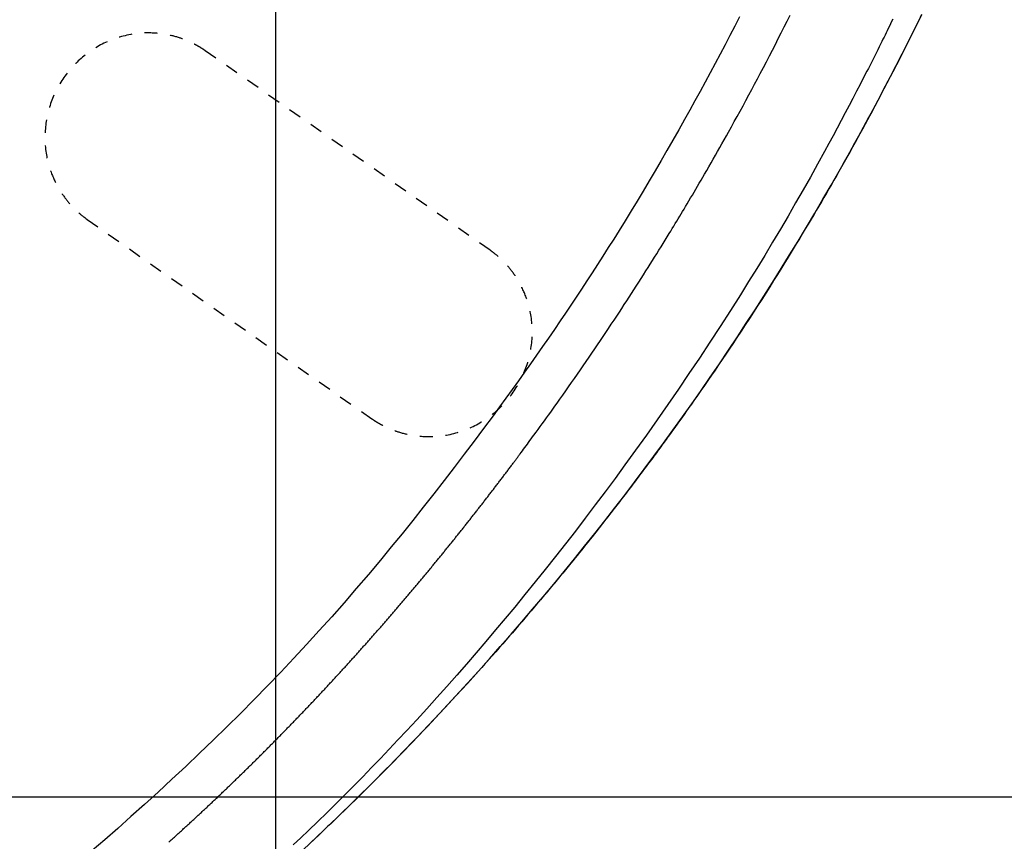
# Model space of a CAD drawing. Extents: x -1 to 1876, y 8 to 2787.
# Drawn here: x 1408 to 1485, y 2031 to 2095 of the extents above; entities that cross this region are included whole.
import ezdxf

# ---------------------------------------------------------------- set-up
doc = ezdxf.new("R2010")
doc.units = 0
doc.linetypes.add('EXLTYPE2', pattern=[2, 1, -1])
doc.layers.get('0').update_dxf_attribs({"linetype": 'CONTINUOUS'})
doc.layers.get('DEFPOINTS').update_dxf_attribs({"linetype": 'CONTINUOUS'})
doc.layers.add('寸法', color=7, linetype='CONTINUOUS')
doc.layers.add('温水洗浄便座', color=7, linetype='CONTINUOUS')
doc.styles.add('EXCADDIM1', font='monotxt', dxfattribs={"width": 0.84, "bigfont": 'extfont'})
doc.styles.get("Standard").update_dxf_attribs({"font": 'monotxt', "bigfont": 'extfont'})
doc.dimstyles.new('ISO-25', dxfattribs={"dimtxt": 2.5, "dimasz": 2.5, "dimexe": 1.25, "dimexo": 0.625, "dimtad": 1, "dimtxsty": 'STANDARD', "dimcen": 2.5, "dimazin": 3, "dimtfac": 1, "dimtmove": 0, "dimatfit": 3})

# ---------------------------------------------------------------- blocks, each defined once
blk = doc.blocks.new('EX_NORM')
at = {"color": 0, "linetype": 'CONTINUOUS'}
for q in [(-1, 0.1667), (-1, 0), (-1, -0.1667)]:
    blk.add_line((0, 0), q, dxfattribs=at)
blk = doc.blocks.new('*D16')
at = {"layer": 'DEFPOINTS', "color": 0}
for p in [(1516.307, 2523.314), (1328, 1986.363), (1734, 1986.363)]:
    blk.add_point(p, dxfattribs=at)
at = {"layer": '温水洗浄便座', "color": 3, "linetype": 'CONTINUOUS'}
for p, q in [((1518, 2523.314), (1744, 2523.314)), ((1734, 2493.314), (1734, 2016.363)), ((1329.693, 1986.363), (1744, 1986.363))]:
    blk.add_line(p, q, dxfattribs=at)
at = {"layer": '温水洗浄便座', "color": 3, "xscale": 30, "yscale": 30, "zscale": 30}
for p, rotation in [((1734, 2523.314), 90), ((1734, 1986.363), 270)]:
    blk.add_blockref('EX_NORM', p, dxfattribs=dict(at, rotation=rotation))
at = {"layer": '温水洗浄便座', "color": 2, "insert": (1709, 2254.838), "char_height": 40, "attachment_point": 5, "rotation": 90, "style": 'EXCADDIM1'}
blk.add_mtext('537', dxfattribs=at)
blk = doc.blocks.new('*D19')
at = {"layer": 'DEFPOINTS', "color": 0}
for p in [(1527.106, 2464.601), (1665, 2464.601), (1335, 1986.363)]:
    blk.add_point(p, dxfattribs=at)
at = {"layer": '温水洗浄便座', "color": 3, "linetype": 'CONTINUOUS'}
for p, q in [((1534.106, 2464.601), (1675, 2464.601)), ((1665, 2016.363), (1665, 2434.601)), ((1342, 1986.363), (1675, 1986.363))]:
    blk.add_line(p, q, dxfattribs=at)
at = {"layer": '温水洗浄便座', "color": 3, "xscale": 30, "yscale": 30, "zscale": 30}
for p, rotation in [((1665, 2464.601), 90), ((1665, 1986.363), 270)]:
    blk.add_blockref('EX_NORM', p, dxfattribs=dict(at, rotation=rotation))
at = {"layer": '温水洗浄便座', "color": 2, "insert": (1641.5, 2225.482), "char_height": 40, "attachment_point": 5, "rotation": 90, "style": 'EXCADDIM1'}
blk.add_mtext('450～510', dxfattribs=at)
blk = doc.blocks.new('*D21')
at = {"layer": 'DEFPOINTS', "color": 0}
for p in [(1328, 2335.121), (1328, 2034.513), (1594, 2034.513)]:
    blk.add_point(p, dxfattribs=at)
at = {"layer": '寸法', "color": 3, "linetype": 'CONTINUOUS'}
for p, q in [((1335, 2335.121), (1604, 2335.121)), ((1594, 2305.121), (1594, 2064.513)), ((1335, 2034.513), (1604, 2034.513))]:
    blk.add_line(p, q, dxfattribs=at)
at = {"layer": '寸法', "color": 3, "xscale": 30, "yscale": 30, "zscale": 30}
for p, rotation in [((1594, 2335.121), 90), ((1594, 2034.513), 270)]:
    blk.add_blockref('EX_NORM', p, dxfattribs=dict(at, rotation=rotation))
at = {"layer": '寸法', "color": 2, "insert": (1569, 2184.817), "char_height": 40, "attachment_point": 5, "rotation": 90, "style": 'EXCADDIM1'}
blk.add_mtext('300', dxfattribs=at)
blk = doc.blocks.new('*D22')
at = {"layer": 'DEFPOINTS', "color": 0}
for p in [(1428, 2230.367), (1228, 2222.459), (1428, 1926)]:
    blk.add_point(p, dxfattribs=at)
at = {"layer": '寸法', "color": 3, "linetype": 'CONTINUOUS'}
for p, q in [((1428, 2223.367), (1428, 1916)), ((1228, 2215.459), (1228, 1916)), ((1258, 1926), (1398, 1926))]:
    blk.add_line(p, q, dxfattribs=at)
at = {"layer": '寸法', "color": 3, "xscale": 30, "yscale": 30, "zscale": 30, "rotation": 180}
blk.add_blockref('EX_NORM', (1228, 1926), dxfattribs=at)
at = {"layer": '寸法', "color": 3, "xscale": 30, "yscale": 30, "zscale": 30}
blk.add_blockref('EX_NORM', (1428, 1926), dxfattribs=at)
at = {"layer": '寸法', "color": 2, "insert": (1328, 1951), "char_height": 40, "attachment_point": 5, "style": 'EXCADDIM1'}
blk.add_mtext('200', dxfattribs=at)
blk = doc.blocks.new('*D23')
at = {"layer": 'DEFPOINTS', "color": 0}
for p in [(1527.624, 2492.205), (1128.53, 2485.078), (1128.53, 1862)]:
    blk.add_point(p, dxfattribs=at)
at = {"layer": '寸法', "color": 3, "linetype": 'CONTINUOUS'}
for p, q in [((1527.624, 2399.367), (1527.624, 1852)), ((1128.53, 2392.24), (1128.53, 1852)), ((1497.624, 1862), (1158.53, 1862))]:
    blk.add_line(p, q, dxfattribs=at)
at = {"layer": '寸法', "color": 3, "xscale": 30, "yscale": 30, "zscale": 30, "rotation": 180}
blk.add_blockref('EX_NORM', (1128.53, 1862), dxfattribs=at)
at = {"layer": '寸法', "color": 3, "xscale": 30, "yscale": 30, "zscale": 30}
blk.add_blockref('EX_NORM', (1527.624, 1862), dxfattribs=at)
at = {"layer": '寸法', "color": 2, "insert": (1328.077, 1887), "char_height": 40, "attachment_point": 5, "style": 'EXCADDIM1'}
blk.add_mtext('400', dxfattribs=at)

msp = doc.modelspace()

# ---------------------------------------------------------------- linework, layer by layer
at = {"layer": '温水洗浄便座', "color": 6, "linetype": 'EXLTYPE2'}
for p, q in [((1444.665, 2076.962), (1422.548, 2092.449)), ((1413.375, 2079.348), (1435.492, 2063.861))]:
    msp.add_line(p, q, dxfattribs=at)
at = {"layer": '温水洗浄便座', "color": 6, "linetype": 'CONTINUOUS', "flags": 128}
for points in [[(1430.209, 2030.454), (1431.065, 2031.258), (1431.918, 2032.067), (1432.766, 2032.881), (1433.611, 2033.699), (1434.452, 2034.523), (1435.289, 2035.352), (1436.123, 2036.186), (1436.953, 2037.026), (1437.78, 2037.871), (1438.604, 2038.722), (1439.424, 2039.58), (1440.3, 2040.505), (1441.172, 2041.436), (1442.04, 2042.374), (1442.903, 2043.318), (1443.762, 2044.267), (1444.615, 2045.221), (1445.463, 2046.179), (1446.305, 2047.142), (1447.141, 2048.109), (1447.97, 2049.079), (1448.792, 2050.052), (1449.608, 2051.028), (1450.415, 2052.006), (1451.216, 2052.988), (1452.011, 2053.972), (1452.798, 2054.96), (1453.579, 2055.951), (1454.353, 2056.945), (1455.121, 2057.943), (1455.883, 2058.945), (1456.639, 2059.951), (1457.389, 2060.961), (1458.133, 2061.975), (1458.871, 2062.993), (1459.604, 2064.016), (1460.33, 2065.042), (1461.051, 2066.073), (1461.766, 2067.107), (1462.475, 2068.146), (1463.178, 2069.188), (1463.875, 2070.235), (1464.566, 2071.285), (1465.251, 2072.34), (1465.931, 2073.398), (1466.605, 2074.461), (1467.272, 2075.527), (1467.934, 2076.597), (1468.589, 2077.671), (1469.238, 2078.748), (1469.882, 2079.83), (1470.519, 2080.914), (1471.15, 2082.003), (1471.774, 2083.095), (1472.393, 2084.191), (1473.005, 2085.29), (1473.611, 2086.393), (1474.21, 2087.498), (1474.802, 2088.606), (1475.386, 2089.714), (1475.963, 2090.824), (1476.532, 2091.934), (1477.093, 2093.044), (1477.645, 2094.154), (1478.189, 2095.262)], [(1478.18, 2095.27), (1477.928, 2094.753), (1477.674, 2094.238), (1477.42, 2093.724), (1477.164, 2093.211), (1476.908, 2092.699), (1476.65, 2092.188), (1476.419, 2091.734), (1476.187, 2091.281), (1475.955, 2090.828), (1475.722, 2090.377), (1475.488, 2089.927), (1475.253, 2089.478), (1475.017, 2089.03), (1474.781, 2088.583), (1474.544, 2088.138), (1474.307, 2087.694), (1474.069, 2087.251), (1473.86, 2086.864), (1473.65, 2086.478), (1473.44, 2086.093), (1473.23, 2085.71), (1473.019, 2085.328), (1472.808, 2084.947), (1472.598, 2084.568), (1472.387, 2084.191), (1472.176, 2083.816), (1471.965, 2083.443), (1471.755, 2083.071), (1471.561, 2082.731), (1471.367, 2082.392), (1471.173, 2082.054), (1470.979, 2081.717), (1470.785, 2081.381), (1470.59, 2081.046), (1470.394, 2080.711), (1470.197, 2080.376), (1470, 2080.04), (1469.802, 2079.705), (1469.602, 2079.368), (1469.376, 2078.989), (1469.148, 2078.608), (1468.918, 2078.226), (1468.686, 2077.842), (1468.452, 2077.456), (1468.215, 2077.067), (1467.976, 2076.676), (1467.733, 2076.282), (1467.488, 2075.884), (1467.239, 2075.484), (1466.987, 2075.08), (1466.687, 2074.601), (1466.382, 2074.117), (1466.073, 2073.63), (1465.761, 2073.14), (1465.446, 2072.648), (1465.129, 2072.155), (1464.809, 2071.662), (1464.488, 2071.169), (1464.166, 2070.677), (1463.843, 2070.187), (1463.52, 2069.7), (1463.243, 2069.286), (1462.967, 2068.874), (1462.691, 2068.465), (1462.415, 2068.058), (1462.14, 2067.654), (1461.864, 2067.252), (1461.589, 2066.852), (1461.315, 2066.455), (1461.04, 2066.061), (1460.766, 2065.668), (1460.492, 2065.278), (1460.302, 2065.008), (1460.113, 2064.74), (1459.925, 2064.474), (1459.738, 2064.211), (1459.553, 2063.952), (1459.371, 2063.697), (1459.191, 2063.446), (1459.015, 2063.2), (1458.842, 2062.96), (1458.674, 2062.727), (1458.51, 2062.5), (1458.425, 2062.383), (1458.342, 2062.268), (1458.259, 2062.153), (1458.176, 2062.04), (1458.094, 2061.926), (1458.011, 2061.813), (1457.928, 2061.699), (1457.844, 2061.584), (1457.758, 2061.468), (1457.672, 2061.35), (1457.583, 2061.229), (1457.491, 2061.104), (1457.397, 2060.977), (1457.301, 2060.847), (1457.204, 2060.716), (1457.105, 2060.582), (1457.004, 2060.447), (1456.903, 2060.311), (1456.801, 2060.173), (1456.698, 2060.035), (1456.595, 2059.897), (1456.491, 2059.758), (1456.386, 2059.618), (1456.28, 2059.478), (1456.175, 2059.338), (1456.07, 2059.198), (1455.965, 2059.059), (1455.86, 2058.92), (1455.756, 2058.782), (1455.651, 2058.644), (1455.548, 2058.507), (1455.444, 2058.371), (1455.341, 2058.236), (1455.237, 2058.1), (1455.134, 2057.964), (1455.031, 2057.83), (1454.928, 2057.696), (1454.825, 2057.562), (1454.723, 2057.428), (1454.62, 2057.295), (1454.517, 2057.162), (1454.414, 2057.029), (1454.311, 2056.895), (1454.207, 2056.761), (1454.08, 2056.597), (1453.951, 2056.432), (1453.822, 2056.267), (1453.693, 2056.101), (1453.563, 2055.935), (1453.432, 2055.768), (1453.301, 2055.601), (1453.17, 2055.434), (1453.038, 2055.267), (1452.905, 2055.1), (1452.773, 2054.932), (1452.609, 2054.725), (1452.445, 2054.519), (1452.28, 2054.312), (1452.114, 2054.105), (1451.949, 2053.898), (1451.782, 2053.691), (1451.616, 2053.484), (1451.448, 2053.276), (1451.28, 2053.068), (1451.111, 2052.86), (1450.941, 2052.652), (1450.73, 2052.393), (1450.518, 2052.134), (1450.305, 2051.874), (1450.091, 2051.615), (1449.876, 2051.355), (1449.661, 2051.095), (1449.445, 2050.835), (1449.229, 2050.576), (1449.012, 2050.317), (1448.795, 2050.058), (1448.579, 2049.801), (1448.337, 2049.514), (1448.095, 2049.229), (1447.854, 2048.945), (1447.612, 2048.661), (1447.371, 2048.379), (1447.129, 2048.097), (1446.887, 2047.816), (1446.644, 2047.536), (1446.402, 2047.256), (1446.159, 2046.977), (1445.915, 2046.698), (1445.646, 2046.391), (1445.377, 2046.085), (1445.106, 2045.778), (1444.835, 2045.472), (1444.563, 2045.166), (1444.29, 2044.861), (1444.017, 2044.555), (1443.742, 2044.25), (1443.466, 2043.944), (1443.189, 2043.638), (1442.911, 2043.333), (1442.606, 2042.998), (1442.299, 2042.663), (1441.991, 2042.328), (1441.682, 2041.993), (1441.371, 2041.658), (1441.059, 2041.323), (1440.746, 2040.988), (1440.432, 2040.653), (1440.116, 2040.318), (1439.799, 2039.983), (1439.481, 2039.649), (1439.161, 2039.313), (1438.839, 2038.977), (1438.517, 2038.642), (1438.194, 2038.307), (1437.87, 2037.974), (1437.546, 2037.641), (1437.222, 2037.309), (1436.897, 2036.978), (1436.572, 2036.649), (1436.247, 2036.321), (1435.923, 2035.994), (1435.634, 2035.705), (1435.346, 2035.418), (1435.058, 2035.131), (1434.771, 2034.846), (1434.483, 2034.563), (1434.196, 2034.28), (1433.91, 2034), (1433.623, 2033.72), (1433.338, 2033.442), (1433.052, 2033.165), (1432.767, 2032.889), (1432.527, 2032.658), (1432.288, 2032.428), (1432.048, 2032.199), (1431.809, 2031.971), (1431.57, 2031.743), (1431.33, 2031.515), (1431.09, 2031.288), (1430.85, 2031.062), (1430.61, 2030.835)], [(1464.043, 2095.072), (1463.672, 2094.346), (1463.298, 2093.621), (1462.921, 2092.897), (1462.54, 2092.173), (1462.155, 2091.449), (1461.767, 2090.726), (1461.375, 2090.002), (1460.98, 2089.277), (1460.58, 2088.553), (1460.177, 2087.827), (1459.77, 2087.1), (1459.319, 2086.303), (1458.864, 2085.505), (1458.405, 2084.708), (1457.944, 2083.913), (1457.48, 2083.121), (1457.015, 2082.334), (1456.548, 2081.551), (1456.082, 2080.775), (1455.615, 2080.006), (1455.15, 2079.246), (1454.686, 2078.496), (1454.266, 2077.822), (1453.848, 2077.157), (1453.43, 2076.499), (1453.014, 2075.849), (1452.599, 2075.207), (1452.185, 2074.57), (1451.772, 2073.94), (1451.358, 2073.315), (1450.945, 2072.695), (1450.531, 2072.08), (1450.117, 2071.469), (1449.661, 2070.8), (1449.203, 2070.134), (1448.743, 2069.47), (1448.28, 2068.808), (1447.813, 2068.145), (1447.342, 2067.481), (1446.866, 2066.815), (1446.384, 2066.146), (1445.896, 2065.472), (1445.4, 2064.793), (1444.896, 2064.108), (1444.167, 2063.122), (1443.421, 2062.122), (1442.659, 2061.112), (1441.884, 2060.093), (1441.095, 2059.068), (1440.295, 2058.038), (1439.483, 2057.005), (1438.662, 2055.972), (1437.833, 2054.942), (1436.996, 2053.915), (1436.152, 2052.895), (1435.22, 2051.783), (1434.28, 2050.681), (1433.332, 2049.587), (1432.373, 2048.5), (1431.403, 2047.418), (1430.421, 2046.342), (1429.425, 2045.269), (1428.414, 2044.198), (1427.387, 2043.129), (1426.343, 2042.06), (1425.28, 2040.991), (1424.234, 2039.956), (1423.174, 2038.923), (1422.105, 2037.896), (1421.031, 2036.878), (1419.957, 2035.874), (1418.887, 2034.886), (1417.826, 2033.92), (1416.778, 2032.978), (1415.749, 2032.064), (1414.742, 2031.183), (1413.762, 2030.337)], [(1419.725, 2031.005), (1419.785, 2031.06), (1419.846, 2031.114), (1419.906, 2031.168), (1419.967, 2031.223), (1420.027, 2031.277), (1420.088, 2031.331), (1420.148, 2031.386), (1420.208, 2031.44), (1420.269, 2031.495), (1420.329, 2031.549), (1420.389, 2031.604), (1420.449, 2031.658), (1420.51, 2031.713), (1420.57, 2031.767), (1420.63, 2031.822), (1420.69, 2031.876), (1420.75, 2031.931), (1420.81, 2031.986), (1420.87, 2032.04), (1420.93, 2032.095), (1420.99, 2032.15), (1421.05, 2032.205), (1421.11, 2032.26), (1421.17, 2032.314), (1421.23, 2032.369), (1421.29, 2032.424), (1421.349, 2032.479), (1421.409, 2032.534), (1421.469, 2032.589), (1421.529, 2032.644), (1421.588, 2032.699), (1421.648, 2032.754), (1421.708, 2032.809), (1421.767, 2032.864), (1421.827, 2032.919), (1421.887, 2032.974), (1421.946, 2033.029), (1422.006, 2033.085), (1422.065, 2033.14), (1422.125, 2033.195), (1422.184, 2033.25), (1422.243, 2033.305), (1422.303, 2033.361), (1422.362, 2033.416), (1422.422, 2033.471), (1422.481, 2033.527), (1422.54, 2033.582), (1422.599, 2033.637), (1422.659, 2033.693), (1422.718, 2033.748), (1422.777, 2033.804), (1422.836, 2033.859), (1422.895, 2033.915), (1422.954, 2033.97), (1423.013, 2034.026), (1423.072, 2034.081), (1423.131, 2034.137), (1423.19, 2034.193), (1423.249, 2034.248), (1423.308, 2034.304), (1423.367, 2034.36), (1423.426, 2034.415), (1423.485, 2034.471), (1423.543, 2034.527), (1423.602, 2034.582), (1423.661, 2034.638), (1423.72, 2034.694), (1423.778, 2034.75), (1423.837, 2034.806), (1423.896, 2034.862), (1423.954, 2034.918), (1424.013, 2034.974), (1424.071, 2035.029), (1424.13, 2035.085), (1424.188, 2035.141), (1424.247, 2035.197), (1424.305, 2035.253), (1424.364, 2035.309), (1424.422, 2035.366), (1424.48, 2035.422), (1424.539, 2035.478), (1424.597, 2035.534), (1424.655, 2035.59), (1424.713, 2035.646), (1424.771, 2035.702), (1424.83, 2035.759), (1424.888, 2035.815), (1424.946, 2035.871), (1425.004, 2035.927), (1425.062, 2035.984), (1425.12, 2036.04), (1425.178, 2036.096), (1425.236, 2036.153), (1425.294, 2036.209), (1425.352, 2036.265), (1425.409, 2036.322), (1425.467, 2036.378), (1425.525, 2036.435), (1425.583, 2036.491), (1425.641, 2036.548), (1425.698, 2036.604), (1425.756, 2036.661), (1425.814, 2036.717), (1425.871, 2036.774), (1425.929, 2036.83), (1425.986, 2036.887), (1426.044, 2036.943), (1426.101, 2037), (1426.159, 2037.057), (1426.216, 2037.113), (1426.274, 2037.17), (1426.331, 2037.227), (1426.389, 2037.284), (1426.446, 2037.34), (1426.503, 2037.397), (1426.56, 2037.454), (1426.618, 2037.511), (1426.675, 2037.568), (1426.732, 2037.624), (1426.789, 2037.681), (1426.846, 2037.738), (1426.903, 2037.795), (1426.961, 2037.852), (1427.018, 2037.909), (1427.075, 2037.966), (1427.132, 2038.023), (1427.189, 2038.08), (1427.246, 2038.137), (1427.302, 2038.194), (1427.359, 2038.251), (1427.416, 2038.308), (1427.473, 2038.365), (1427.53, 2038.423), (1427.587, 2038.48), (1427.643, 2038.537), (1427.7, 2038.594), (1427.757, 2038.651), (1427.813, 2038.709), (1427.87, 2038.766), (1427.927, 2038.823), (1427.983, 2038.88), (1428.04, 2038.938), (1428.096, 2038.995), (1428.153, 2039.052), (1428.209, 2039.11), (1428.266, 2039.167), (1428.322, 2039.225), (1428.379, 2039.282), (1428.435, 2039.34), (1428.491, 2039.397), (1428.548, 2039.455), (1428.604, 2039.512), (1428.66, 2039.57), (1428.717, 2039.627), (1428.773, 2039.685), (1428.829, 2039.742), (1428.885, 2039.8), (1428.941, 2039.858), (1428.997, 2039.915), (1429.053, 2039.973), (1429.109, 2040.031), (1429.165, 2040.088), (1429.221, 2040.146), (1429.277, 2040.204), (1429.333, 2040.262), (1429.389, 2040.32), (1429.445, 2040.377), (1429.501, 2040.435), (1429.557, 2040.493), (1429.613, 2040.551), (1429.668, 2040.609), (1429.724, 2040.667), (1429.78, 2040.725), (1429.836, 2040.783), (1429.891, 2040.841), (1429.947, 2040.899), (1430.003, 2040.957), (1430.058, 2041.015), (1430.114, 2041.073), (1430.169, 2041.131), (1430.225, 2041.189), (1430.28, 2041.247), (1430.336, 2041.305), (1430.391, 2041.363), (1430.447, 2041.422), (1430.502, 2041.48), (1430.557, 2041.538), (1430.613, 2041.596), (1430.668, 2041.654), (1430.723, 2041.713), (1430.779, 2041.771), (1430.834, 2041.829), (1430.889, 2041.888), (1430.944, 2041.946), (1430.999, 2042.004), (1431.054, 2042.063), (1431.109, 2042.121), (1431.165, 2042.18), (1431.22, 2042.238), (1431.275, 2042.297), (1431.33, 2042.355), (1431.385, 2042.414), (1431.439, 2042.472), (1431.494, 2042.531), (1431.549, 2042.589), (1431.604, 2042.648), (1431.659, 2042.706), (1431.714, 2042.765), (1431.769, 2042.824), (1431.823, 2042.882), (1431.878, 2042.941), (1431.933, 2043), (1431.987, 2043.059), (1432.042, 2043.117), (1432.097, 2043.176), (1432.151, 2043.235), (1432.206, 2043.294), (1432.26, 2043.352), (1432.315, 2043.411), (1432.369, 2043.47), (1432.424, 2043.529), (1432.478, 2043.588), (1432.533, 2043.647), (1432.587, 2043.706), (1432.641, 2043.765), (1432.696, 2043.824), (1432.75, 2043.883), (1432.804, 2043.942), (1432.859, 2044.001), (1432.913, 2044.06), (1432.967, 2044.119), (1433.021, 2044.178), (1433.075, 2044.237), (1433.129, 2044.296), (1433.184, 2044.355), (1433.238, 2044.415), (1433.292, 2044.474), (1433.346, 2044.533), (1433.4, 2044.592), (1433.454, 2044.651), (1433.508, 2044.711), (1433.562, 2044.77), (1433.615, 2044.829), (1433.669, 2044.889), (1433.723, 2044.948), (1433.777, 2045.007), (1433.831, 2045.067), (1433.885, 2045.126), (1433.938, 2045.185), (1433.992, 2045.245), (1434.046, 2045.304), (1434.099, 2045.364), (1434.153, 2045.423), (1434.207, 2045.483), (1434.26, 2045.542), (1434.314, 2045.602), (1434.367, 2045.662), (1434.421, 2045.721), (1434.474, 2045.781), (1434.528, 2045.84), (1434.581, 2045.9), (1434.635, 2045.96), (1434.688, 2046.019), (1434.741, 2046.079), (1434.795, 2046.139), (1434.848, 2046.199), (1434.901, 2046.258), (1434.955, 2046.318), (1435.008, 2046.378), (1435.061, 2046.438), (1435.114, 2046.498), (1435.167, 2046.557), (1435.221, 2046.617), (1435.274, 2046.677), (1435.327, 2046.737), (1435.38, 2046.797), (1435.433, 2046.857), (1435.486, 2046.917), (1435.539, 2046.977), (1435.592, 2047.037), (1435.645, 2047.097), (1435.698, 2047.157), (1435.75, 2047.217), (1435.803, 2047.277), (1435.856, 2047.337), (1435.909, 2047.397), (1435.962, 2047.457), (1436.014, 2047.518), (1436.067, 2047.578), (1436.12, 2047.638), (1436.173, 2047.698), (1436.225, 2047.758), (1436.278, 2047.819), (1436.331, 2047.879), (1436.383, 2047.939), (1436.436, 2048), (1436.488, 2048.06), (1436.541, 2048.12), (1436.593, 2048.181), (1436.646, 2048.241), (1436.698, 2048.301), (1436.75, 2048.362), (1436.803, 2048.422), (1436.855, 2048.483), (1436.908, 2048.543), (1436.96, 2048.604), (1437.012, 2048.664), (1437.064, 2048.725), (1437.117, 2048.785), (1437.169, 2048.846), (1437.221, 2048.906), (1437.273, 2048.967), (1437.325, 2049.028), (1437.377, 2049.088), (1437.43, 2049.149), (1437.482, 2049.21), (1437.534, 2049.27), (1437.586, 2049.331), (1437.638, 2049.392), (1437.69, 2049.452), (1437.742, 2049.513), (1437.793, 2049.574), (1437.845, 2049.635), (1437.897, 2049.696), (1437.949, 2049.756), (1438.001, 2049.817), (1438.053, 2049.878), (1438.104, 2049.939), (1438.156, 2050), (1438.208, 2050.061), (1438.26, 2050.122), (1438.311, 2050.183), (1438.363, 2050.244), (1438.415, 2050.305), (1438.466, 2050.366), (1438.518, 2050.427), (1438.569, 2050.488), (1438.621, 2050.549), (1438.672, 2050.61), (1438.724, 2050.671), (1438.775, 2050.732), (1438.827, 2050.794), (1438.878, 2050.855), (1438.929, 2050.916), (1438.981, 2050.977), (1439.032, 2051.038), (1439.083, 2051.1), (1439.135, 2051.161), (1439.186, 2051.222), (1439.237, 2051.283), (1439.288, 2051.345), (1439.34, 2051.406), (1439.391, 2051.467), (1439.442, 2051.529), (1439.493, 2051.59), (1439.544, 2051.652), (1439.595, 2051.713), (1439.646, 2051.775), (1439.697, 2051.836), (1439.748, 2051.897), (1439.799, 2051.959), (1439.85, 2052.02), (1439.901, 2052.082), (1439.952, 2052.144), (1440.003, 2052.205), (1440.054, 2052.267), (1440.105, 2052.328), (1440.155, 2052.39), (1440.206, 2052.452), (1440.257, 2052.513), (1440.308, 2052.575), (1440.358, 2052.637), (1440.409, 2052.698), (1440.46, 2052.76), (1440.51, 2052.822), (1440.561, 2052.884), (1440.611, 2052.945), (1440.662, 2053.007), (1440.713, 2053.069), (1440.763, 2053.131), (1440.814, 2053.193), (1440.864, 2053.255), (1440.915, 2053.316), (1440.965, 2053.378), (1441.015, 2053.44), (1441.066, 2053.502), (1441.116, 2053.564), (1441.166, 2053.626), (1441.217, 2053.688), (1441.267, 2053.75), (1441.317, 2053.812), (1441.367, 2053.874), (1441.418, 2053.936), (1441.468, 2053.998), (1441.518, 2054.061), (1441.568, 2054.123), (1441.618, 2054.185), (1441.668, 2054.247), (1441.718, 2054.309), (1441.769, 2054.371), (1441.819, 2054.434), (1441.869, 2054.496), (1441.919, 2054.558), (1441.968, 2054.62), (1442.018, 2054.683), (1442.068, 2054.745), (1442.118, 2054.807), (1442.168, 2054.869), (1442.218, 2054.932), (1442.268, 2054.994), (1442.318, 2055.057), (1442.367, 2055.119), (1442.417, 2055.181), (1442.467, 2055.244), (1442.516, 2055.306), (1442.566, 2055.369), (1442.616, 2055.431), (1442.665, 2055.494), (1442.715, 2055.556), (1442.765, 2055.619), (1442.814, 2055.681), (1442.864, 2055.744), (1442.913, 2055.807), (1442.963, 2055.869), (1443.012, 2055.932), (1443.062, 2055.995), (1443.111, 2056.057), (1443.16, 2056.12), (1443.21, 2056.183), (1443.259, 2056.245), (1443.308, 2056.308), (1443.358, 2056.371), (1443.407, 2056.434), (1443.456, 2056.496), (1443.506, 2056.559), (1443.555, 2056.622), (1443.604, 2056.685), (1443.653, 2056.748), (1443.702, 2056.811), (1443.751, 2056.873), (1443.801, 2056.936), (1443.85, 2056.999), (1443.899, 2057.062), (1443.948, 2057.125), (1443.997, 2057.188), (1444.046, 2057.251), (1444.095, 2057.314), (1444.144, 2057.377), (1444.193, 2057.44), (1444.241, 2057.503), (1444.29, 2057.566), (1444.339, 2057.629), (1444.388, 2057.693), (1444.437, 2057.756), (1444.486, 2057.819), (1444.534, 2057.882), (1444.583, 2057.945), (1444.632, 2058.008), (1444.681, 2058.072), (1444.729, 2058.135), (1444.778, 2058.198), (1444.826, 2058.261), (1444.875, 2058.325), (1444.924, 2058.388), (1444.972, 2058.451), (1445.021, 2058.515), (1445.069, 2058.578), (1445.118, 2058.641), (1445.166, 2058.705), (1445.215, 2058.768), (1445.263, 2058.832), (1445.312, 2058.895), (1445.36, 2058.958), (1445.408, 2059.022), (1445.457, 2059.085), (1445.505, 2059.149), (1445.553, 2059.212), (1445.601, 2059.276), (1445.65, 2059.34), (1445.698, 2059.403), (1445.746, 2059.467), (1445.794, 2059.53), (1445.842, 2059.594), (1445.891, 2059.658), (1445.939, 2059.721), (1445.987, 2059.785), (1446.035, 2059.849), (1446.083, 2059.912), (1446.131, 2059.976), (1446.179, 2060.04), (1446.226, 2060.103), (1446.274, 2060.166), (1446.321, 2060.228), (1446.367, 2060.29), (1446.412, 2060.35), (1446.457, 2060.41), (1446.501, 2060.468), (1446.543, 2060.525), (1446.585, 2060.58), (1446.625, 2060.634), (1446.664, 2060.687), (1446.703, 2060.738), (1446.74, 2060.789), (1446.777, 2060.838), (1446.814, 2060.888), (1446.851, 2060.937), (1446.887, 2060.986), (1446.924, 2061.035), (1446.961, 2061.085), (1446.999, 2061.136), (1447.085, 2061.252), (1447.175, 2061.373), (1447.268, 2061.499), (1447.363, 2061.628), (1447.461, 2061.76), (1447.561, 2061.895), (1447.662, 2062.033), (1447.765, 2062.172), (1447.869, 2062.313), (1447.973, 2062.455), (1448.077, 2062.597), (1448.239, 2062.818), (1448.401, 2063.04), (1448.562, 2063.262), (1448.724, 2063.484), (1448.886, 2063.708), (1449.048, 2063.932), (1449.21, 2064.157), (1449.373, 2064.384), (1449.536, 2064.612), (1449.7, 2064.842), (1449.865, 2065.073), (1450.09, 2065.389), (1450.315, 2065.708), (1450.542, 2066.03), (1450.77, 2066.354), (1450.997, 2066.68), (1451.225, 2067.007), (1451.453, 2067.334), (1451.68, 2067.662), (1451.906, 2067.99), (1452.131, 2068.317), (1452.354, 2068.643), (1452.576, 2068.968), (1452.796, 2069.291), (1453.015, 2069.614), (1453.232, 2069.935), (1453.447, 2070.255), (1453.661, 2070.574), (1453.873, 2070.891), (1454.084, 2071.209), (1454.294, 2071.525), (1454.503, 2071.841), (1454.71, 2072.156), (1454.9, 2072.444), (1455.089, 2072.733), (1455.276, 2073.021), (1455.464, 2073.31), (1455.651, 2073.598), (1455.837, 2073.887), (1456.023, 2074.177), (1456.209, 2074.467), (1456.395, 2074.759), (1456.581, 2075.051), (1456.767, 2075.344), (1456.937, 2075.613), (1457.106, 2075.882), (1457.276, 2076.151), (1457.444, 2076.42), (1457.611, 2076.688), (1457.778, 2076.954), (1457.942, 2077.219), (1458.105, 2077.482), (1458.265, 2077.742), (1458.424, 2077.999), (1458.579, 2078.252), (1458.699, 2078.448), (1458.817, 2078.641), (1458.934, 2078.833), (1459.05, 2079.024), (1459.165, 2079.213), (1459.279, 2079.402), (1459.392, 2079.59), (1459.505, 2079.779), (1459.619, 2079.968), (1459.732, 2080.157), (1459.846, 2080.348), (1459.978, 2080.57), (1460.111, 2080.793), (1460.244, 2081.017), (1460.378, 2081.244), (1460.512, 2081.472), (1460.647, 2081.701), (1460.782, 2081.931), (1460.917, 2082.162), (1461.053, 2082.394), (1461.188, 2082.627), (1461.324, 2082.86), (1461.493, 2083.152), (1461.662, 2083.444), (1461.831, 2083.738), (1461.999, 2084.032), (1462.168, 2084.327), (1462.337, 2084.624), (1462.506, 2084.923), (1462.676, 2085.223), (1462.846, 2085.525), (1463.016, 2085.829), (1463.187, 2086.135), (1463.41, 2086.537), (1463.635, 2086.943), (1463.86, 2087.352), (1464.085, 2087.764), (1464.311, 2088.179), (1464.536, 2088.595), (1464.761, 2089.013), (1464.986, 2089.432), (1465.21, 2089.852), (1465.432, 2090.272), (1465.654, 2090.692), (1465.89, 2091.142), (1466.125, 2091.592), (1466.359, 2092.042), (1466.591, 2092.491), (1466.822, 2092.941), (1467.052, 2093.392), (1467.281, 2093.843), (1467.509, 2094.295), (1467.736, 2094.748), (1467.963, 2095.202)], [(1475.938, 2094.89), (1475.85, 2094.709), (1475.764, 2094.53), (1475.678, 2094.353), (1475.593, 2094.177), (1475.508, 2094.004), (1475.425, 2093.834), (1475.342, 2093.665), (1475.261, 2093.499), (1475.18, 2093.335), (1475.1, 2093.174), (1474.992, 2092.954), (1474.885, 2092.739), (1474.779, 2092.527), (1474.674, 2092.318), (1474.57, 2092.11), (1474.466, 2091.904), (1474.362, 2091.698), (1474.258, 2091.491), (1474.152, 2091.284), (1474.045, 2091.074), (1473.937, 2090.862), (1473.678, 2090.357), (1473.41, 2089.836), (1473.132, 2089.299), (1472.845, 2088.749), (1472.55, 2088.187), (1472.248, 2087.614), (1471.939, 2087.031), (1471.624, 2086.44), (1471.303, 2085.843), (1470.977, 2085.241), (1470.646, 2084.635), (1470.098, 2083.64), (1469.541, 2082.64), (1468.973, 2081.634), (1468.396, 2080.625), (1467.81, 2079.612), (1467.215, 2078.597), (1466.611, 2077.579), (1465.998, 2076.56), (1465.377, 2075.54), (1464.749, 2074.52), (1464.112, 2073.501), (1463.331, 2072.267), (1462.539, 2071.036), (1461.738, 2069.809), (1460.93, 2068.588), (1460.114, 2067.373), (1459.293, 2066.166), (1458.467, 2064.967), (1457.638, 2063.779), (1456.805, 2062.602), (1455.972, 2061.437), (1455.138, 2060.285), (1454.37, 2059.238), (1453.602, 2058.202), (1452.833, 2057.176), (1452.063, 2056.16), (1451.29, 2055.153), (1450.515, 2054.154), (1449.737, 2053.162), (1448.954, 2052.176), (1448.167, 2051.195), (1447.375, 2050.218), (1446.577, 2049.246), (1445.839, 2048.356), (1445.096, 2047.468), (1444.348, 2046.584), (1443.594, 2045.702), (1442.836, 2044.824), (1442.073, 2043.951), (1441.305, 2043.081), (1440.533, 2042.216), (1439.757, 2041.356), (1438.976, 2040.501), (1438.191, 2039.652), (1437.514, 2038.927), (1436.833, 2038.206), (1436.15, 2037.49), (1435.464, 2036.777), (1434.774, 2036.069), (1434.081, 2035.365), (1433.385, 2034.666), (1432.686, 2033.97), (1431.984, 2033.278), (1431.278, 2032.589), (1430.568, 2031.905), (1429.974, 2031.338), (1429.378, 2030.773)]]:
    msp.add_lwpolyline(points, dxfattribs=at)
at = {"layer": '温水洗浄便座', "color": 6, "linetype": 'EXLTYPE2', "flags": 128}
for points in [[(1422.548, 2092.449), (1422.548, 2092.449), (1422.546, 2092.45), (1422.544, 2092.452), (1422.54, 2092.455), (1422.536, 2092.457), (1422.531, 2092.461), (1422.526, 2092.464), (1422.52, 2092.468), (1422.514, 2092.472), (1422.508, 2092.477), (1422.501, 2092.481), (1422.488, 2092.49), (1422.475, 2092.499), (1422.463, 2092.508), (1422.45, 2092.516), (1422.437, 2092.525), (1422.424, 2092.534), (1422.41, 2092.543), (1422.397, 2092.552), (1422.384, 2092.561), (1422.37, 2092.57), (1422.357, 2092.579), (1422.336, 2092.592), (1422.315, 2092.606), (1422.294, 2092.619), (1422.273, 2092.633), (1422.251, 2092.647), (1422.23, 2092.66), (1422.208, 2092.674), (1422.187, 2092.687), (1422.165, 2092.7), (1422.144, 2092.713), (1422.122, 2092.726), (1422.101, 2092.739), (1422.08, 2092.751), (1422.059, 2092.764), (1422.039, 2092.776), (1422.018, 2092.788), (1421.998, 2092.8), (1421.977, 2092.812), (1421.957, 2092.823), (1421.937, 2092.835), (1421.916, 2092.846), (1421.896, 2092.858), (1421.876, 2092.869), (1421.855, 2092.88), (1421.835, 2092.892), (1421.814, 2092.903), (1421.794, 2092.914), (1421.774, 2092.924), (1421.754, 2092.935), (1421.734, 2092.945), (1421.715, 2092.956), (1421.696, 2092.966), (1421.677, 2092.976), (1421.658, 2092.985), (1421.639, 2092.995), (1421.621, 2093.004), (1421.603, 2093.013), (1421.585, 2093.022), (1421.567, 2093.031), (1421.549, 2093.04), (1421.531, 2093.049), (1421.512, 2093.058), (1421.494, 2093.066), (1421.475, 2093.075), (1421.444, 2093.09), (1421.412, 2093.105), (1421.379, 2093.12), (1421.346, 2093.136), (1421.312, 2093.151), (1421.277, 2093.166), (1421.243, 2093.182), (1421.208, 2093.197), (1421.172, 2093.213), (1421.137, 2093.228), (1421.101, 2093.243), (1421.051, 2093.264), (1421.001, 2093.284), (1420.95, 2093.304), (1420.899, 2093.324), (1420.848, 2093.343), (1420.797, 2093.362), (1420.745, 2093.381), (1420.693, 2093.399), (1420.641, 2093.417), (1420.588, 2093.435), (1420.535, 2093.453), (1420.466, 2093.474), (1420.397, 2093.496), (1420.327, 2093.516), (1420.256, 2093.536), (1420.186, 2093.556), (1420.116, 2093.575), (1420.045, 2093.593), (1419.976, 2093.61), (1419.906, 2093.627), (1419.838, 2093.642), (1419.77, 2093.657), (1419.703, 2093.671), (1419.637, 2093.685), (1419.571, 2093.697), (1419.507, 2093.709), (1419.442, 2093.72), (1419.378, 2093.731), (1419.314, 2093.741), (1419.25, 2093.75), (1419.186, 2093.759), (1419.121, 2093.767), (1419.056, 2093.775), (1418.969, 2093.784), (1418.88, 2093.793), (1418.79, 2093.801), (1418.7, 2093.808), (1418.609, 2093.814), (1418.517, 2093.819), (1418.425, 2093.823), (1418.332, 2093.827), (1418.24, 2093.829), (1418.146, 2093.83), (1418.053, 2093.83), (1417.936, 2093.828), (1417.818, 2093.825), (1417.7, 2093.82), (1417.582, 2093.813), (1417.464, 2093.804), (1417.346, 2093.793), (1417.228, 2093.78), (1417.109, 2093.765), (1416.991, 2093.749), (1416.872, 2093.73), (1416.754, 2093.709), (1416.611, 2093.682), (1416.467, 2093.651), (1416.324, 2093.618), (1416.182, 2093.582), (1416.04, 2093.543), (1415.898, 2093.502), (1415.757, 2093.458), (1415.617, 2093.412), (1415.478, 2093.363), (1415.341, 2093.312), (1415.205, 2093.259), (1415.07, 2093.204), (1414.937, 2093.146), (1414.805, 2093.087), (1414.675, 2093.025), (1414.547, 2092.961), (1414.42, 2092.895), (1414.294, 2092.827), (1414.17, 2092.757), (1414.048, 2092.685), (1413.927, 2092.61), (1413.807, 2092.534), (1413.688, 2092.455), (1413.571, 2092.375), (1413.456, 2092.292), (1413.341, 2092.207), (1413.229, 2092.12), (1413.118, 2092.031), (1413.008, 2091.941), (1412.9, 2091.848), (1412.793, 2091.754), (1412.689, 2091.657), (1412.586, 2091.559), (1412.484, 2091.459), (1412.384, 2091.357), (1412.286, 2091.254), (1412.19, 2091.149), (1412.095, 2091.042), (1412.002, 2090.933), (1411.912, 2090.823), (1411.823, 2090.711), (1411.736, 2090.598), (1411.651, 2090.483), (1411.569, 2090.367), (1411.488, 2090.25), (1411.41, 2090.131), (1411.333, 2090.01), (1411.259, 2089.889), (1411.187, 2089.766), (1411.117, 2089.642), (1411.049, 2089.516), (1410.983, 2089.39), (1410.92, 2089.262), (1410.858, 2089.134), (1410.799, 2089.004), (1410.742, 2088.873), (1410.688, 2088.742), (1410.636, 2088.609), (1410.586, 2088.476), (1410.538, 2088.342), (1410.493, 2088.207), (1410.45, 2088.072), (1410.41, 2087.935), (1410.371, 2087.798), (1410.336, 2087.66), (1410.303, 2087.522), (1410.272, 2087.384), (1410.244, 2087.244), (1410.218, 2087.105), (1410.195, 2086.964), (1410.174, 2086.824), (1410.156, 2086.682), (1410.141, 2086.539), (1410.127, 2086.396), (1410.117, 2086.253), (1410.108, 2086.108), (1410.103, 2085.963), (1410.099, 2085.817), (1410.099, 2085.671), (1410.1, 2085.524), (1410.105, 2085.377), (1410.112, 2085.23), (1410.121, 2085.084), (1410.134, 2084.937), (1410.148, 2084.791), (1410.166, 2084.646), (1410.186, 2084.502), (1410.209, 2084.358), (1410.231, 2084.24), (1410.254, 2084.123), (1410.279, 2084.006), (1410.306, 2083.89), (1410.334, 2083.775), (1410.365, 2083.661), (1410.397, 2083.548), (1410.431, 2083.435), (1410.466, 2083.323), (1410.504, 2083.211), (1410.543, 2083.101), (1410.575, 2083.013), (1410.608, 2082.927), (1410.642, 2082.84), (1410.677, 2082.755), (1410.713, 2082.67), (1410.749, 2082.586), (1410.786, 2082.502), (1410.824, 2082.42), (1410.862, 2082.339), (1410.901, 2082.258), (1410.94, 2082.179), (1410.97, 2082.121), (1411, 2082.063), (1411.03, 2082.005), (1411.061, 2081.948), (1411.092, 2081.891), (1411.124, 2081.835), (1411.156, 2081.778), (1411.19, 2081.721), (1411.223, 2081.665), (1411.258, 2081.608), (1411.294, 2081.551), (1411.33, 2081.493), (1411.368, 2081.435), (1411.406, 2081.377), (1411.445, 2081.319), (1411.485, 2081.261), (1411.526, 2081.202), (1411.567, 2081.144), (1411.609, 2081.086), (1411.651, 2081.029), (1411.694, 2080.972), (1411.737, 2080.915), (1411.776, 2080.865), (1411.815, 2080.816), (1411.855, 2080.767), (1411.894, 2080.718), (1411.934, 2080.67), (1411.975, 2080.623), (1412.016, 2080.575), (1412.057, 2080.529), (1412.098, 2080.482), (1412.14, 2080.436), (1412.182, 2080.39), (1412.219, 2080.351), (1412.257, 2080.311), (1412.294, 2080.272), (1412.332, 2080.234), (1412.371, 2080.195), (1412.409, 2080.156), (1412.449, 2080.118), (1412.488, 2080.08), (1412.528, 2080.041), (1412.568, 2080.003), (1412.609, 2079.965), (1412.644, 2079.933), (1412.68, 2079.9), (1412.716, 2079.868), (1412.752, 2079.836), (1412.789, 2079.804), (1412.825, 2079.772), (1412.862, 2079.741), (1412.899, 2079.71), (1412.936, 2079.679), (1412.973, 2079.649), (1413.011, 2079.619), (1413.036, 2079.6), (1413.06, 2079.581), (1413.085, 2079.562), (1413.11, 2079.543), (1413.135, 2079.524), (1413.16, 2079.506), (1413.184, 2079.487), (1413.209, 2079.469), (1413.234, 2079.451), (1413.259, 2079.433), (1413.284, 2079.414), (1413.296, 2079.405), (1413.308, 2079.396), (1413.32, 2079.388), (1413.331, 2079.38), (1413.342, 2079.372), (1413.351, 2079.365), (1413.359, 2079.359), (1413.366, 2079.355), (1413.371, 2079.351), (1413.374, 2079.349), (1413.375, 2079.348)], [(1435.492, 2063.861), (1435.493, 2063.861), (1435.494, 2063.86), (1435.497, 2063.858), (1435.5, 2063.856), (1435.504, 2063.853), (1435.509, 2063.85), (1435.514, 2063.846), (1435.52, 2063.842), (1435.526, 2063.838), (1435.532, 2063.834), (1435.538, 2063.829), (1435.551, 2063.821), (1435.564, 2063.812), (1435.577, 2063.803), (1435.589, 2063.795), (1435.602, 2063.786), (1435.615, 2063.777), (1435.628, 2063.768), (1435.641, 2063.76), (1435.654, 2063.751), (1435.668, 2063.742), (1435.681, 2063.733), (1435.701, 2063.72), (1435.722, 2063.706), (1435.743, 2063.693), (1435.764, 2063.68), (1435.785, 2063.666), (1435.807, 2063.653), (1435.828, 2063.639), (1435.85, 2063.626), (1435.871, 2063.613), (1435.892, 2063.6), (1435.913, 2063.588), (1435.934, 2063.575), (1435.955, 2063.563), (1435.976, 2063.55), (1435.996, 2063.538), (1436.017, 2063.526), (1436.037, 2063.515), (1436.057, 2063.503), (1436.077, 2063.491), (1436.098, 2063.48), (1436.118, 2063.469), (1436.138, 2063.457), (1436.158, 2063.446), (1436.179, 2063.435), (1436.199, 2063.424), (1436.219, 2063.413), (1436.239, 2063.402), (1436.259, 2063.391), (1436.279, 2063.381), (1436.299, 2063.371), (1436.318, 2063.36), (1436.338, 2063.35), (1436.357, 2063.341), (1436.375, 2063.331), (1436.394, 2063.322), (1436.412, 2063.312), (1436.43, 2063.303), (1436.448, 2063.294), (1436.466, 2063.286), (1436.484, 2063.277), (1436.502, 2063.268), (1436.521, 2063.259), (1436.539, 2063.251), (1436.557, 2063.242), (1436.589, 2063.227), (1436.621, 2063.212), (1436.654, 2063.197), (1436.687, 2063.182), (1436.721, 2063.166), (1436.756, 2063.151), (1436.79, 2063.136), (1436.826, 2063.12), (1436.861, 2063.105), (1436.897, 2063.09), (1436.932, 2063.075), (1436.983, 2063.054), (1437.033, 2063.034), (1437.084, 2063.014), (1437.135, 2062.994), (1437.186, 2062.975), (1437.237, 2062.956), (1437.289, 2062.937), (1437.341, 2062.919), (1437.394, 2062.901), (1437.447, 2062.883), (1437.5, 2062.866), (1437.569, 2062.844), (1437.639, 2062.823), (1437.709, 2062.802), (1437.78, 2062.782), (1437.851, 2062.762), (1437.921, 2062.744), (1437.992, 2062.725), (1438.062, 2062.708), (1438.131, 2062.691), (1438.2, 2062.676), (1438.268, 2062.661), (1438.336, 2062.646), (1438.402, 2062.633), (1438.468, 2062.62), (1438.533, 2062.608), (1438.598, 2062.597), (1438.662, 2062.586), (1438.726, 2062.576), (1438.791, 2062.567), (1438.855, 2062.558), (1438.92, 2062.55), (1438.985, 2062.542), (1439.073, 2062.532), (1439.162, 2062.523), (1439.251, 2062.515), (1439.342, 2062.508), (1439.432, 2062.501), (1439.524, 2062.496), (1439.616, 2062.491), (1439.708, 2062.488), (1439.801, 2062.485), (1439.894, 2062.484), (1439.987, 2062.484), (1440.104, 2062.485), (1440.222, 2062.488), (1440.339, 2062.493), (1440.457, 2062.499), (1440.575, 2062.508), (1440.692, 2062.518), (1440.81, 2062.531), (1440.928, 2062.545), (1441.046, 2062.561), (1441.165, 2062.58), (1441.283, 2062.6), (1441.425, 2062.628), (1441.568, 2062.658), (1441.711, 2062.691), (1441.853, 2062.727), (1441.995, 2062.766), (1442.136, 2062.807), (1442.276, 2062.851), (1442.416, 2062.897), (1442.554, 2062.945), (1442.691, 2062.996), (1442.827, 2063.049), (1442.962, 2063.104), (1443.095, 2063.161), (1443.226, 2063.22), (1443.356, 2063.282), (1443.485, 2063.345), (1443.611, 2063.411), (1443.737, 2063.478), (1443.861, 2063.548), (1443.983, 2063.62), (1444.104, 2063.694), (1444.224, 2063.77), (1444.343, 2063.849), (1444.46, 2063.929), (1444.576, 2064.012), (1444.69, 2064.097), (1444.803, 2064.183), (1444.914, 2064.272), (1445.024, 2064.363), (1445.132, 2064.455), (1445.238, 2064.549), (1445.343, 2064.646), (1445.447, 2064.743), (1445.548, 2064.843), (1445.648, 2064.945), (1445.746, 2065.048), (1445.843, 2065.153), (1445.937, 2065.26), (1446.03, 2065.368), (1446.121, 2065.478), (1446.21, 2065.589), (1446.297, 2065.702), (1446.382, 2065.817), (1446.464, 2065.933), (1446.545, 2066.05), (1446.624, 2066.169), (1446.701, 2066.289), (1446.776, 2066.411), (1446.848, 2066.534), (1446.918, 2066.658), (1446.986, 2066.784), (1447.052, 2066.91), (1447.116, 2067.038), (1447.178, 2067.166), (1447.237, 2067.296), (1447.294, 2067.427), (1447.348, 2067.558), (1447.401, 2067.69), (1447.451, 2067.824), (1447.499, 2067.958), (1447.544, 2068.092), (1447.587, 2068.228), (1447.628, 2068.364), (1447.666, 2068.501), (1447.702, 2068.639), (1447.735, 2068.777), (1447.766, 2068.916), (1447.795, 2069.055), (1447.821, 2069.195), (1447.844, 2069.335), (1447.865, 2069.477), (1447.884, 2069.618), (1447.9, 2069.761), (1447.913, 2069.904), (1447.924, 2070.048), (1447.933, 2070.193), (1447.938, 2070.339), (1447.942, 2070.485), (1447.943, 2070.631), (1447.941, 2070.778), (1447.936, 2070.926), (1447.929, 2071.073), (1447.92, 2071.22), (1447.907, 2071.367), (1447.892, 2071.514), (1447.875, 2071.659), (1447.855, 2071.804), (1447.832, 2071.948), (1447.811, 2072.067), (1447.788, 2072.185), (1447.763, 2072.302), (1447.736, 2072.418), (1447.708, 2072.533), (1447.677, 2072.648), (1447.646, 2072.762), (1447.612, 2072.875), (1447.576, 2072.988), (1447.539, 2073.1), (1447.501, 2073.211), (1447.469, 2073.298), (1447.436, 2073.385), (1447.402, 2073.472), (1447.367, 2073.558), (1447.332, 2073.643), (1447.296, 2073.727), (1447.259, 2073.811), (1447.221, 2073.893), (1447.183, 2073.975), (1447.145, 2074.055), (1447.106, 2074.134), (1447.076, 2074.193), (1447.046, 2074.251), (1447.016, 2074.308), (1446.986, 2074.365), (1446.955, 2074.421), (1446.923, 2074.478), (1446.891, 2074.534), (1446.858, 2074.59), (1446.824, 2074.647), (1446.79, 2074.703), (1446.754, 2074.76), (1446.718, 2074.818), (1446.681, 2074.875), (1446.643, 2074.933), (1446.604, 2074.991), (1446.564, 2075.049), (1446.523, 2075.107), (1446.482, 2075.165), (1446.441, 2075.223), (1446.398, 2075.28), (1446.356, 2075.337), (1446.312, 2075.393), (1446.274, 2075.443), (1446.235, 2075.492), (1446.195, 2075.541), (1446.155, 2075.589), (1446.115, 2075.637), (1446.075, 2075.684), (1446.034, 2075.731), (1445.993, 2075.778), (1445.952, 2075.824), (1445.91, 2075.87), (1445.868, 2075.916), (1445.83, 2075.955), (1445.793, 2075.995), (1445.755, 2076.034), (1445.717, 2076.072), (1445.678, 2076.111), (1445.64, 2076.15), (1445.6, 2076.188), (1445.561, 2076.226), (1445.521, 2076.264), (1445.48, 2076.302), (1445.439, 2076.34), (1445.403, 2076.373), (1445.367, 2076.406), (1445.331, 2076.438), (1445.295, 2076.471), (1445.258, 2076.503), (1445.221, 2076.535), (1445.184, 2076.566), (1445.146, 2076.597), (1445.109, 2076.628), (1445.071, 2076.658), (1445.034, 2076.688), (1445.009, 2076.708), (1444.984, 2076.727), (1444.959, 2076.746), (1444.934, 2076.765), (1444.908, 2076.784), (1444.883, 2076.803), (1444.858, 2076.821), (1444.833, 2076.84), (1444.808, 2076.858), (1444.783, 2076.877), (1444.758, 2076.895), (1444.745, 2076.904), (1444.733, 2076.913), (1444.721, 2076.922), (1444.71, 2076.93), (1444.699, 2076.938), (1444.69, 2076.945), (1444.681, 2076.951), (1444.675, 2076.955), (1444.67, 2076.959), (1444.667, 2076.962), (1444.665, 2076.962)]]:
    msp.add_lwpolyline(points, dxfattribs=at)

# ---------------------------------------------------------------- dimensions: what is measured, and where the dimension line sits
at = {"layer": '寸法', "color": 3, "linetype": 'CONTINUOUS'}
dim = msp.add_linear_dim(base=(1128.53, 1862), p1=(1527.624, 2492.205), p2=(1128.53, 2485.078), text='400', dimstyle='ISO-25', override={"dimtxt": 40, "dimasz": 30, "dimexe": 10, "dimexo": 92.837543, "dimgap": 0, "dimtad": 1, "dimjust": 0, "dimtih": 0, "dimtoh": 0, "dimdec": 1, "dimzin": 8, "dimlunit": 2, "dimtxsty": 'EXCADDIM1', "dimblk1": 'EX_NORM', "dimblk2": 'EX_NORM', "dimsah": 1, "dimse1": 0, "dimse2": 0, "dimclrd": 3, "dimclre": 3, "dimclrt": 2, "dimtmove": 2}, dxfattribs=at)
dim.commit()
dim.dimension.update_dxf_attribs({"geometry": '*D23', "text_midpoint": (1328.077, 1887), "dimtype": 160})
dim = msp.add_linear_dim(base=(1594, 2034.513), p1=(1328, 2335.121), p2=(1328, 2034.513), angle=90, text='300', dimstyle='ISO-25', override={"dimtxt": 40, "dimasz": 30, "dimexe": 10, "dimexo": 7, "dimgap": 0, "dimtad": 1, "dimjust": 0, "dimtih": 0, "dimtoh": 0, "dimdec": 1, "dimzin": 8, "dimlunit": 2, "dimtxsty": 'EXCADDIM1', "dimblk1": 'EX_NORM', "dimblk2": 'EX_NORM', "dimsah": 1, "dimse1": 0, "dimse2": 0, "dimclrd": 3, "dimclre": 3, "dimclrt": 2, "dimtmove": 2}, dxfattribs=at)
dim.commit()
dim.dimension.update_dxf_attribs({"geometry": '*D21', "text_midpoint": (1569, 2184.817), "dimtype": 160})
dim = msp.add_linear_dim(base=(1428, 1926), p1=(1228, 2222.459), p2=(1428, 2230.367), dimstyle='ISO-25', override={"dimtxt": 40, "dimasz": 30, "dimexe": 10, "dimexo": 7, "dimgap": 0, "dimtad": 1, "dimjust": 0, "dimtih": 0, "dimtoh": 0, "dimdec": 1, "dimzin": 8, "dimlunit": 2, "dimtxsty": 'EXCADDIM1', "dimblk1": 'EX_NORM', "dimblk2": 'EX_NORM', "dimsah": 1, "dimse1": 0, "dimse2": 0, "dimclrd": 3, "dimclre": 3, "dimclrt": 2, "dimtmove": 2}, dxfattribs=at)
dim.commit()
dim.dimension.update_dxf_attribs({"geometry": '*D22', "text_midpoint": (1328, 1951), "dimtype": 160})
at = {"layer": '温水洗浄便座', "color": 3, "linetype": 'CONTINUOUS'}
dim = msp.add_linear_dim(base=(1734, 1986.363), p1=(1516.307, 2523.314), p2=(1328, 1986.363), angle=90, dimstyle='ISO-25', override={"dimtxt": 40, "dimasz": 30, "dimexe": 10, "dimexo": 1.692703, "dimgap": 0, "dimtad": 1, "dimjust": 0, "dimtih": 0, "dimtoh": 0, "dimdec": 1, "dimzin": 8, "dimlunit": 2, "dimtxsty": 'EXCADDIM1', "dimblk1": 'EX_NORM', "dimblk2": 'EX_NORM', "dimsah": 1, "dimse1": 0, "dimse2": 0, "dimclrd": 3, "dimclre": 3, "dimclrt": 2, "dimtmove": 2}, dxfattribs=at)
dim.commit()
dim.dimension.update_dxf_attribs({"geometry": '*D16', "text_midpoint": (1709, 2254.838), "dimtype": 160})
dim = msp.add_linear_dim(base=(1665, 2464.601), p1=(1335, 1986.363), p2=(1527.106, 2464.601), angle=90, text='450～510', dimstyle='ISO-25', override={"dimtxt": 40, "dimasz": 30, "dimexe": 10, "dimexo": 7, "dimgap": 0, "dimtad": 1, "dimjust": 0, "dimtih": 0, "dimtoh": 0, "dimdec": 1, "dimzin": 8, "dimlunit": 2, "dimtxsty": 'EXCADDIM1', "dimblk1": 'EX_NORM', "dimblk2": 'EX_NORM', "dimsah": 1, "dimse1": 0, "dimse2": 0, "dimclrd": 3, "dimclre": 3, "dimclrt": 2, "dimtmove": 2}, dxfattribs=at)
dim.commit()
dim.dimension.update_dxf_attribs({"geometry": '*D19', "text_midpoint": (1641.5, 2225.482), "dimtype": 160})

doc.saveas('drawing.dxf')
